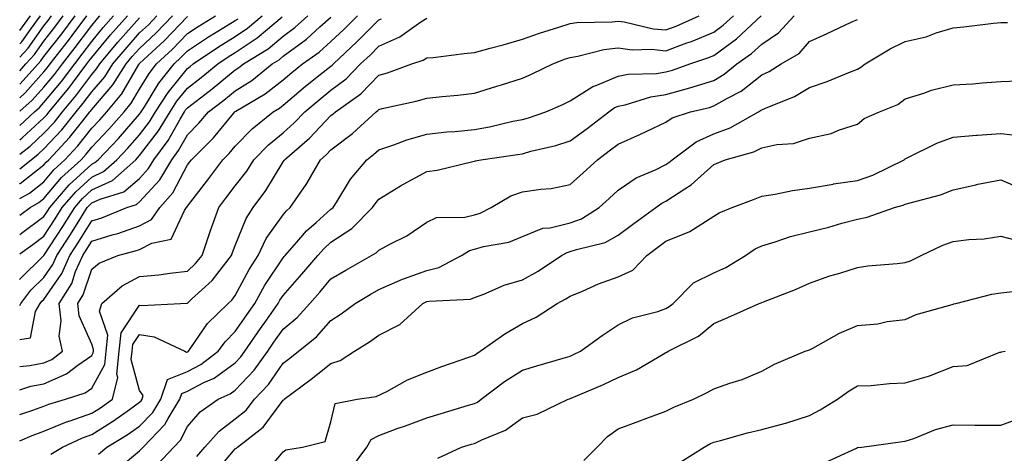
# Model space of a CAD drawing. Units: inches. Extents: x 1031843 to 1034483, y 7221338 to 7223978.
# Drawn here: x 1031843 to 1032049, y 7221921 to 7222011 of the extents above; entities that cross this region are included whole.
import ezdxf

# ---------------------------------------------------------------- set-up
doc = ezdxf.new("R2010")
doc.units = ezdxf.units.IN
doc.header["$MEASUREMENT"] = 0
doc.layers.add('Contour_10317221', color=7, linetype='Continuous', true_color=0x3a7ffb)

msp = doc.modelspace()

# ---------------------------------------------------------------- linework, layer by layer
at = {"layer": 'Contour_10317221'}
for points in [[(1031843, 7222008.91, 3020), (1031845.24, 7222011.92, 3020)], [(1031843, 7222006.09, 3019), (1031843.42, 7222006.55, 3019), (1031845.24, 7222009.11, 3019), (1031847.33, 7222011.92, 3019)], [(1031843, 7222003.29, 3018), (1031844.75, 7222005.22, 3018), (1031848.05, 7222009.85, 3018), (1031848.97, 7222011, 3018), (1031849.65, 7222011.92, 3018)], [(1031843, 7222000.48, 3017), (1031844.3, 7222001.92, 3017), (1031846.08, 7222003.89, 3017), (1031848.05, 7222006.65, 3017), (1031850.37, 7222009.6, 3017), (1031852.11, 7222011.92, 3017)], [(1031843, 7221997.69, 3016), (1031846.84, 7222001.92, 3016), (1031847.41, 7222002.56, 3016), (1031848.05, 7222003.44, 3016), (1031851.78, 7222008.19, 3016), (1031854.57, 7222011.92, 3016)], [(1031843, 7221994.86, 3015), (1031844.12, 7221995.85, 3015), (1031848.05, 7222000.26, 3015), (1031848.81, 7222001.16, 3015), (1031849.38, 7222001.92, 3015), (1031853.19, 7222006.78, 3015), (1031853.95, 7222007.82, 3015), (1031857.03, 7222011.92, 3015)], [(1031843, 7221992.05, 3014), (1031845.63, 7221994.34, 3014), (1031848.05, 7221997.06, 3014), (1031850.28, 7221999.69, 3014), (1031851.94, 7222001.92, 3014), (1031854.61, 7222005.36, 3014), (1031858.05, 7222009.95, 3014), (1031858.95, 7222011.02, 3014), (1031859.73, 7222011.92, 3014)], [(1031843, 7221989.06, 3013), (1031846.08, 7221991.92, 3013), (1031847.13, 7221992.84, 3013), (1031848.05, 7221993.87, 3013), (1031851.72, 7221998.25, 3013), (1031854.5, 7222001.92, 3013), (1031856.06, 7222003.91, 3013), (1031858.05, 7222006.59, 3013), (1031860.47, 7222009.5, 3013), (1031862.62, 7222011.92, 3013)], [(1031843, 7221986.05, 3012), (1031843.52, 7221986.45, 3012), (1031848.05, 7221990.67, 3012), (1031848.66, 7221991.31, 3012), (1031849.14, 7221991.92, 3012), (1031853.21, 7221996.76, 3012), (1031854.03, 7221997.9, 3012), (1031857.05, 7222001.92, 3012), (1031857.48, 7222002.49, 3012), (1031858.05, 7222003.23, 3012), (1031862.01, 7222007.96, 3012), (1031865.51, 7222011.92, 3012)], [(1031843, 7221979.99, 3010), (1031845.39, 7221981.92, 3010), (1031846.88, 7221983.09, 3010), (1031848.05, 7221984.19, 3010), (1031851.82, 7221988.15, 3010), (1031854.83, 7221991.92, 3010), (1031856.29, 7221993.68, 3010), (1031858.05, 7221996.06, 3010), (1031860.76, 7221999.21, 3010), (1031862.48, 7222001.92, 3010), (1031865.02, 7222004.95, 3010), (1031868.05, 7222008.37, 3010), (1031869.91, 7222010.06, 3010), (1031871.68, 7222011.92, 3010)], [(1031843, 7221976.89, 3009), (1031843.05, 7221976.92, 3009), (1031843.07, 7221976.94, 3009), (1031848.05, 7221980.85, 3009), (1031848.54, 7221981.43, 3009), (1031849.09, 7221981.92, 3009), (1031853.44, 7221986.53, 3009), (1031856.17, 7221990.05, 3009), (1031857.66, 7221991.92, 3009), (1031857.84, 7221992.13, 3009), (1031858.05, 7221992.41, 3009), (1031862.44, 7221997.53, 3009), (1031865.24, 7222001.92, 3009), (1031866.53, 7222003.44, 3009), (1031868.05, 7222005.16, 3009), (1031871.55, 7222008.42, 3009), (1031874.92, 7222011.92, 3009)], [(1031843, 7221970.32, 3007), (1031845.16, 7221971.92, 3007), (1031847, 7221972.97, 3007), (1031848.05, 7221973.8, 3007), (1031851.74, 7221978.23, 3007), (1031855.82, 7221981.92, 3007), (1031856.9, 7221983.07, 3007), (1031858.05, 7221984.54, 3007), (1031861.66, 7221988.31, 3007), (1031864.83, 7221991.92, 3007), (1031866.29, 7221993.68, 3007), (1031868.05, 7221996.67, 3007), (1031870.06, 7221999.91, 3007), (1031871.62, 7222001.92, 3007), (1031874.96, 7222005.01, 3007), (1031878.05, 7222008.23, 3007), (1031880.28, 7222009.69, 3007), (1031883.93, 7222011.92, 3007)], [(1031843, 7221962.23, 3005), (1031845.73, 7221964.24, 3005), (1031848.05, 7221965.98, 3005), (1031850.41, 7221969.56, 3005), (1031851.9, 7221971.92, 3005), (1031854.73, 7221975.24, 3005), (1031858.05, 7221978.29, 3005), (1031860.53, 7221979.44, 3005), (1031863.32, 7221981.92, 3005), (1031865.63, 7221984.34, 3005), (1031868.05, 7221987.1, 3005), (1031870.16, 7221989.81, 3005), (1031871.41, 7221991.92, 3005), (1031874.03, 7221995.94, 3005), (1031878.05, 7222000.96, 3005), (1031878.6, 7222001.37, 3005), (1031879.24, 7222001.92, 3005), (1031884.51, 7222005.46, 3005), (1031888.05, 7222007.64, 3005), (1031890.63, 7222009.34, 3005), (1031893.67, 7222011.92, 3005)], [(1031843, 7221951.46, 3003), (1031843.26, 7221951.92, 3003), (1031845.32, 7221954.65, 3003), (1031848.05, 7221957.35, 3003), (1031849.92, 7221960.05, 3003), (1031850.75, 7221961.92, 3003), (1031853.64, 7221966.33, 3003), (1031855.55, 7221969.42, 3003), (1031857.13, 7221971.92, 3003), (1031857.56, 7221972.41, 3003), (1031858.05, 7221972.88, 3003), (1031859.83, 7221973.7, 3003), (1031864.75, 7221975.22, 3003), (1031868.05, 7221977.99, 3003), (1031869.92, 7221980.05, 3003), (1031871.04, 7221981.92, 3003), (1031874.03, 7221985.94, 3003), (1031876.53, 7221990.4, 3003), (1031877.44, 7221991.92, 3003), (1031877.68, 7221992.29, 3003), (1031878.05, 7221992.74, 3003), (1031881.66, 7221995.53, 3003), (1031883.23, 7221996.74, 3003), (1031888.05, 7222000.67, 3003), (1031888.81, 7222001.16, 3003), (1031889.77, 7222001.92, 3003), (1031894.89, 7222005.08, 3003), (1031898.05, 7222007.68, 3003), (1031900.49, 7222009.48, 3003), (1031903.19, 7222011.92, 3003)], [(1031843, 7221938.76, 3001), (1031845.1, 7221938.97, 3001), (1031848.05, 7221939.5, 3001), (1031849.73, 7221940.24, 3001), (1031851.92, 7221941.92, 3001), (1031851.23, 7221945.1, 3001), (1031851.66, 7221948.31, 3001), (1031851.23, 7221951.92, 3001), (1031853.87, 7221956.1, 3001), (1031854.69, 7221958.56, 3001), (1031856.17, 7221961.92, 3001), (1031856.92, 7221963.05, 3001), (1031858.05, 7221964.89, 3001), (1031862.35, 7221966.22, 3001), (1031863.48, 7221966.49, 3001), (1031868.05, 7221968.13, 3001), (1031870.55, 7221969.42, 3001), (1031872.29, 7221971.92, 3001), (1031875, 7221974.97, 3001), (1031878.05, 7221980.83, 3001), (1031878.52, 7221981.45, 3001), (1031878.89, 7221981.92, 3001), (1031883.48, 7221986.49, 3001), (1031887.7, 7221991.57, 3001), (1031887.99, 7221991.92, 3001), (1031888.03, 7221991.94, 3001), (1031888.05, 7221991.96, 3001), (1031888.17, 7221992.04, 3001), (1031894.28, 7221995.69, 3001), (1031898.05, 7221998.6, 3001), (1031899.85, 7222000.12, 3001), (1031902.11, 7222001.92, 3001), (1031905.59, 7222004.38, 3001), (1031908.05, 7222006.57, 3001), (1031910.82, 7222009.15, 3001), (1031913.56, 7222011.92, 3001)], [(1031843, 7221923.26, 2998), (1031845.63, 7221924.34, 2998), (1031848.05, 7221925.22, 2998), (1031852.8, 7221927.17, 2998), (1031853.52, 7221927.39, 2998), (1031858.05, 7221928.97, 2998), (1031859.87, 7221930.1, 2998), (1031862.39, 7221931.92, 2998), (1031863.5, 7221936.47, 2998), (1031863.3, 7221937.17, 2998), (1031863.79, 7221941.92, 2998), (1031864.18, 7221945.79, 2998), (1031868.05, 7221951.57, 2998), (1031868.46, 7221951.51, 2998), (1031876.62, 7221951.92, 2998), (1031877.99, 7221951.98, 2998), (1031878.05, 7221951.98, 2998), (1031878.91, 7221952.78, 2998), (1031883.25, 7221956.72, 2998), (1031884.38, 7221958.25, 2998), (1031887.25, 7221961.92, 2998), (1031887.46, 7221962.51, 2998), (1031888.05, 7221963.99, 2998), (1031890.3, 7221969.67, 2998), (1031891.76, 7221971.92, 2998), (1031894.46, 7221975.51, 2998), (1031898.05, 7221981.45, 2998), (1031898.25, 7221981.72, 2998), (1031898.36, 7221981.92, 2998), (1031903.58, 7221986.39, 2998), (1031908.05, 7221991.14, 2998), (1031908.5, 7221991.47, 2998), (1031908.99, 7221991.92, 2998), (1031914.32, 7221995.65, 2998), (1031918.05, 7221999.58, 2998), (1031919.89, 7222000.08, 2998), (1031924.91, 7222001.92, 2998), (1031927.29, 7222002.68, 2998), (1031928.05, 7222003.17, 2998), (1031929.4, 7222003.27, 2998), (1031935.86, 7222004.11, 2998), (1031938.05, 7222004.28, 2998), (1031941.31, 7222005.18, 2998), (1031944.05, 7222005.92, 2998), (1031948.05, 7222007.06, 2998), (1031951.64, 7222008.33, 2998), (1031955.69, 7222009.56, 2998), (1031958.05, 7222010.34, 2998), (1031959.44, 7222010.53, 2998), (1031966.8, 7222010.67, 2998), (1031968.05, 7222010.83, 2998), (1031969.3, 7222010.67, 2998), (1031975.37, 7222009.24, 2998), (1031978.05, 7222008.99, 2998), (1031980.18, 7222009.79, 2998), (1031984.98, 7222011.92, 2998)], [(1031843, 7221973.79, 3008), (1031845.02, 7221974.95, 3008), (1031848.05, 7221977.31, 3008), (1031850.14, 7221979.83, 3008), (1031852.44, 7221981.92, 3008), (1031855.18, 7221984.79, 3008), (1031858.05, 7221988.5, 3008), (1031859.73, 7221990.24, 3008), (1031861.19, 7221991.92, 3008), (1031864.32, 7221995.65, 3008), (1031867.91, 7222001.78, 3008), (1031867.99, 7222001.92, 3008), (1031868.03, 7222001.94, 3008), (1031868.05, 7222001.98, 3008), (1031868.93, 7222002.8, 3008), (1031873.21, 7222006.76, 3008), (1031878.05, 7222011.8, 3008)], [(1031843, 7221956.94, 3004), (1031843.01, 7221956.96, 3004), (1031848.01, 7221961.92, 3004), (1031848.03, 7221961.94, 3004), (1031848.05, 7221961.94, 3004), (1031852.01, 7221967.96, 3004), (1031854.51, 7221971.92, 3004), (1031856.14, 7221973.83, 3004), (1031858.05, 7221975.59, 3004), (1031862.39, 7221977.58, 3004), (1031867.27, 7221981.92, 3004), (1031867.64, 7221982.33, 3004), (1031868.05, 7221982.78, 3004), (1031872.03, 7221987.94, 3004), (1031874.44, 7221991.92, 3004), (1031875.86, 7221994.11, 3004), (1031878.05, 7221996.86, 3004), (1031880.9, 7221999.07, 3004), (1031884.38, 7222001.92, 3004), (1031886.59, 7222003.38, 3004), (1031888.05, 7222004.3, 3004), (1031892.64, 7222007.33, 3004), (1031897.85, 7222011.72, 3004)], [(1031843, 7221944.41, 3002), (1031845.24, 7221944.73, 3002), (1031846.33, 7221950.2, 3002), (1031847.31, 7221951.92, 3002), (1031847.62, 7221952.35, 3002), (1031848.05, 7221952.76, 3002), (1031851.8, 7221958.17, 3002), (1031853.46, 7221961.92, 3002), (1031855.28, 7221964.69, 3002), (1031858.05, 7221969.15, 3002), (1031860.16, 7221969.81, 3002), (1031865.37, 7221971.92, 3002), (1031867.42, 7221972.55, 3002), (1031868.05, 7221973.09, 3002), (1031872.27, 7221977.7, 3002), (1031874.79, 7221981.92, 3002), (1031876.17, 7221983.8, 3002), (1031878.05, 7221987.13, 3002), (1031880.45, 7221989.52, 3002), (1031882.46, 7221991.92, 3002), (1031885.63, 7221994.34, 3002), (1031888.05, 7221996.31, 3002), (1031891.49, 7221998.48, 3002), (1031895.78, 7222001.92, 3002), (1031897.19, 7222002.78, 3002), (1031898.05, 7222003.5, 3002), (1031902.91, 7222007.06, 3002), (1031905.75, 7222009.62, 3002), (1031908.05, 7222011.67, 3002)], [(1031843, 7221983.05, 3011), (1031845.2, 7221984.77, 3011), (1031848.05, 7221987.43, 3011), (1031850.24, 7221989.73, 3011), (1031851.98, 7221991.92, 3011), (1031854.75, 7221995.22, 3011), (1031858.05, 7221999.71, 3011), (1031859.07, 7222000.9, 3011), (1031859.73, 7222001.92, 3011), (1031863.54, 7222006.43, 3011), (1031868.05, 7222011.55, 3011)], [(1031843, 7221928.7, 2999), (1031845.76, 7221929.63, 2999), (1031848.05, 7221930.47, 2999), (1031849.09, 7221930.88, 2999), (1031852.6, 7221931.92, 2999), (1031856.7, 7221933.27, 2999), (1031858.05, 7221934.19, 2999), (1031860.82, 7221939.15, 2999), (1031861.1, 7221941.92, 2999), (1031861.45, 7221945.32, 2999), (1031859.65, 7221950.32, 2999), (1031860.14, 7221951.92, 2999), (1031864.38, 7221955.59, 2999), (1031868.05, 7221957.51, 2999), (1031872.09, 7221957.88, 2999), (1031874.38, 7221958.25, 2999), (1031878.05, 7221958.64, 2999), (1031879.75, 7221960.22, 2999), (1031881.1, 7221961.92, 2999), (1031882.64, 7221966.51, 2999), (1031882.84, 7221967.13, 2999), (1031884.59, 7221971.92, 2999), (1031886.1, 7221973.87, 2999), (1031888.05, 7221976.47, 2999), (1031890.43, 7221979.54, 2999), (1031891.94, 7221981.92, 2999), (1031894.96, 7221985.01, 2999), (1031898.05, 7221987.55, 2999), (1031900.39, 7221989.58, 2999), (1031902.6, 7221991.92, 2999), (1031905.55, 7221994.42, 2999), (1031908.05, 7221996.41, 2999), (1031911.21, 7221998.76, 2999), (1031914.22, 7222001.92, 2999), (1031916.21, 7222003.76, 2999), (1031918.05, 7222005.63, 2999), (1031922.44, 7222007.53, 2999), (1031926.8, 7222010.67, 2999), (1031928.05, 7222011.49, 2999)], [(1031843, 7221966.27, 3006), (1031843.4, 7221966.57, 3006), (1031848.05, 7221970.03, 3006), (1031848.81, 7221971.16, 3006), (1031849.28, 7221971.92, 3006), (1031853.32, 7221976.65, 3006), (1031858.05, 7221981, 3006), (1031858.67, 7221981.3, 3006), (1031859.38, 7221981.92, 3006), (1031863.62, 7221986.35, 3006), (1031868.05, 7221991.41, 3006), (1031868.26, 7221991.71, 3006), (1031868.4, 7221991.92, 3006), (1031869.05, 7221992.92, 3006), (1031872.09, 7221997.88, 3006), (1031875.26, 7222001.92, 3006), (1031876.7, 7222003.27, 3006), (1031878.05, 7222004.65, 3006), (1031882.42, 7222007.55, 3006), (1031885.63, 7222009.5, 3006), (1031888.05, 7222011, 3006), (1031888.62, 7222011.35, 3006)], [(1031843, 7221933.9, 3000), (1031845.35, 7221934.62, 3000), (1031848.05, 7221935.1, 3000), (1031852.76, 7221937.21, 3000), (1031855.12, 7221938.99, 3000), (1031858.05, 7221941.02, 3000), (1031858.38, 7221941.59, 3000), (1031858.4, 7221941.92, 3000), (1031858.44, 7221942.31, 3000), (1031858.05, 7221943.42, 3000), (1031855.43, 7221949.3, 3000), (1031855.12, 7221951.92, 3000), (1031856.25, 7221953.72, 3000), (1031858.05, 7221959.03, 3000), (1031859.63, 7221960.34, 3000), (1031863.5, 7221961.92, 3000), (1031867.11, 7221962.86, 3000), (1031868.05, 7221963.19, 3000), (1031870.63, 7221964.5, 3000), (1031874.67, 7221965.3, 3000), (1031877.41, 7221971.28, 3000), (1031877.85, 7221971.92, 3000), (1031877.95, 7221972.02, 3000), (1031878.05, 7221972.23, 3000), (1031882.29, 7221977.68, 3000), (1031885.47, 7221981.92, 3000), (1031886.76, 7221983.21, 3000), (1031888.05, 7221984.75, 3000), (1031891.6, 7221988.37, 3000), (1031896, 7221991.92, 3000), (1031897.29, 7221992.68, 3000), (1031898.05, 7221993.29, 3000), (1031902.74, 7221997.23, 3000), (1031905.8, 7221999.67, 3000), (1031908.05, 7222001.47, 3000), (1031908.3, 7222001.67, 3000), (1031908.56, 7222001.92, 3000), (1031913.46, 7222006.51, 3000), (1031918.05, 7222011.12, 3000), (1031918.62, 7222011.35, 3000)], [(1031849.51, 7221920.46, 2997), (1031851.92, 7221921.92, 2997), (1031856.1, 7221923.87, 2997), (1031858.05, 7221924.54, 2997), (1031862.58, 7221927.39, 2997), (1031865.92, 7221929.79, 2997), (1031868.05, 7221931.3, 2997), (1031868.36, 7221931.61, 2997), (1031868.56, 7221931.92, 2997), (1031868.81, 7221932.68, 2997), (1031868.05, 7221933.72, 2997), (1031866.31, 7221940.18, 2997), (1031866.49, 7221941.92, 2997), (1031866.64, 7221943.33, 2997), (1031868.05, 7221945.46, 2997), (1031871.08, 7221944.95, 2997), (1031877.54, 7221941.92, 2997), (1031877.84, 7221941.71, 2997), (1031878.05, 7221941.78, 2997), (1031878.13, 7221941.84, 2997), (1031878.25, 7221941.92, 2997), (1031878.77, 7221942.64, 2997), (1031882.27, 7221947.7, 2997), (1031886.59, 7221951.92, 2997), (1031887.35, 7221952.62, 2997), (1031888.05, 7221953.54, 2997), (1031890.98, 7221958.99, 2997), (1031892.85, 7221961.92, 2997), (1031894.53, 7221965.44, 2997), (1031898.05, 7221970.42, 2997), (1031898.75, 7221971.22, 2997), (1031899.55, 7221971.92, 2997), (1031902.85, 7221976.72, 2997), (1031903.01, 7221976.96, 2997), (1031905.88, 7221981.92, 2997), (1031907.05, 7221982.92, 2997), (1031908.05, 7221983.99, 2997), (1031912.56, 7221987.41, 2997), (1031917.48, 7221991.92, 2997), (1031917.82, 7221992.15, 2997), (1031918.05, 7221992.41, 2997), (1031918.71, 7221992.58, 2997), (1031925.86, 7221994.11, 2997), (1031928.05, 7221994.79, 2997), (1031931.27, 7221995.14, 2997), (1031934.57, 7221995.4, 2997), (1031938.05, 7221995.81, 2997), (1031942.72, 7221997.25, 2997), (1031943.69, 7221997.56, 2997), (1031948.05, 7221998.93, 2997), (1031950.12, 7221999.85, 2997), (1031954.38, 7222001.92, 2997), (1031957.03, 7222002.94, 2997), (1031958.05, 7222003.27, 2997), (1031959.63, 7222003.5, 2997), (1031965.08, 7222004.89, 2997), (1031968.05, 7222005.24, 2997), (1031971, 7222004.87, 2997), (1031975, 7222004.97, 2997), (1031978.05, 7222004.67, 2997), (1031982.41, 7222006.28, 2997), (1031983.38, 7222006.59, 2997), (1031988.05, 7222008.52, 2997), (1031990, 7222009.97, 2997), (1031992.13, 7222011.92, 2997)], [(1031859.5, 7221920.47, 2996), (1031861.21, 7221921.92, 2996), (1031865.47, 7221924.5, 2996), (1031868.05, 7221926.31, 2996), (1031870.82, 7221929.15, 2996), (1031872.5, 7221931.92, 2996), (1031873.91, 7221936.06, 2996), (1031878.05, 7221937.68, 2996), (1031880.84, 7221939.13, 2996), (1031884.46, 7221941.92, 2996), (1031885.98, 7221943.99, 2996), (1031888.05, 7221946.02, 2996), (1031890.43, 7221949.54, 2996), (1031892.11, 7221951.92, 2996), (1031894.26, 7221955.71, 2996), (1031898.05, 7221961.45, 2996), (1031898.26, 7221961.71, 2996), (1031898.46, 7221961.92, 2996), (1031901.33, 7221965.2, 2996), (1031902.91, 7221967.06, 2996), (1031904.92, 7221968.8, 2996), (1031908.05, 7221971.57, 2996), (1031908.26, 7221971.71, 2996), (1031908.48, 7221971.92, 2996), (1031909.28, 7221973.15, 2996), (1031912.13, 7221977.84, 2996), (1031915.51, 7221981.92, 2996), (1031916.96, 7221983.01, 2996), (1031918.05, 7221983.99, 2996), (1031921.16, 7221985.03, 2996), (1031923.89, 7221986.08, 2996), (1031928.05, 7221987.25, 2996), (1031932.25, 7221987.72, 2996), (1031933.95, 7221987.82, 2996), (1031938.05, 7221988.25, 2996), (1031941.17, 7221988.8, 2996), (1031946.06, 7221989.93, 2996), (1031948.05, 7221990.3, 2996), (1031949.32, 7221990.65, 2996), (1031952.97, 7221991.92, 2996), (1031956.53, 7221993.44, 2996), (1031958.05, 7221994.17, 2996), (1031962.76, 7221997.21, 2996), (1031963.62, 7221997.49, 2996), (1031968.05, 7221999.38, 2996), (1031970.18, 7221999.79, 2996), (1031976.06, 7221999.93, 2996), (1031978.05, 7222000.22, 2996), (1031979.38, 7222000.59, 2996), (1031983.07, 7222001.92, 2996), (1031986.82, 7222003.15, 2996), (1031988.05, 7222003.66, 2996), (1031992.8, 7222007.17, 2996), (1031997.93, 7222011.92, 2996)], [(1031863.36, 7221917.23, 2995), (1031868.05, 7221921.12, 2995), (1031868.44, 7221921.53, 2995), (1031868.79, 7221921.92, 2995), (1031873.36, 7221926.61, 2995), (1031874.03, 7221927.9, 2995), (1031876.45, 7221931.92, 2995), (1031876.86, 7221933.11, 2995), (1031878.05, 7221933.58, 2995), (1031881.51, 7221935.38, 2995), (1031883.64, 7221936.33, 2995), (1031888.05, 7221939.52, 2995), (1031889.22, 7221940.75, 2995), (1031890.06, 7221941.92, 2995), (1031893.3, 7221946.67, 2995), (1031894.57, 7221948.44, 2995), (1031897.01, 7221951.92, 2995), (1031897.39, 7221952.58, 2995), (1031898.05, 7221953.58, 2995), (1031901.96, 7221958.01, 2995), (1031905.3, 7221961.92, 2995), (1031906.59, 7221963.38, 2995), (1031908.05, 7221964.69, 2995), (1031912.41, 7221967.56, 2995), (1031916.72, 7221971.92, 2995), (1031917.25, 7221972.72, 2995), (1031918.05, 7221973.68, 2995), (1031922.56, 7221976.43, 2995), (1031923.17, 7221976.8, 2995), (1031928.05, 7221979.48, 2995), (1031930.24, 7221979.73, 2995), (1031937.66, 7221981.53, 2995), (1031938.05, 7221981.59, 2995), (1031938.26, 7221981.71, 2995), (1031939.36, 7221981.92, 2995), (1031947, 7221982.97, 2995), (1031948.05, 7221983.17, 2995), (1031949.79, 7221983.66, 2995), (1031955.06, 7221984.91, 2995), (1031958.05, 7221985.83, 2995), (1031961.57, 7221988.4, 2995), (1031966.08, 7221991.92, 2995), (1031967.23, 7221992.74, 2995), (1031968.05, 7221993.11, 2995), (1031969.51, 7221993.38, 2995), (1031974.92, 7221995.05, 2995), (1031978.05, 7221995.51, 2995), (1031983.03, 7221996.9, 2995), (1031983.07, 7221996.9, 2995), (1031988.05, 7221998.48, 2995), (1031990.22, 7221999.75, 2995), (1031992.89, 7222001.92, 2995), (1031995.9, 7222004.07, 2995), (1031998.05, 7222006.02, 2995), (1032001.59, 7222008.38, 2995), (1032004.83, 7222011.92, 2995)], [(1031871.76, 7221918.21, 2994), (1031875.2, 7221921.92, 2994), (1031876.6, 7221923.37, 2994), (1031878.05, 7221926.2, 2994), (1031880.69, 7221929.28, 2994), (1031884.48, 7221931.92, 2994), (1031886.96, 7221933.01, 2994), (1031888.05, 7221933.81, 2994), (1031891.98, 7221937.99, 2994), (1031894.85, 7221941.92, 2994), (1031896.14, 7221943.83, 2994), (1031898.05, 7221946.53, 2994), (1031901, 7221948.97, 2994), (1031903.64, 7221951.92, 2994), (1031905.71, 7221954.26, 2994), (1031908.05, 7221957.04, 2994), (1031911.12, 7221958.85, 2994), (1031916.53, 7221961.92, 2994), (1031917.48, 7221962.49, 2994), (1031918.05, 7221963.05, 2994), (1031920.51, 7221964.38, 2994), (1031923.93, 7221966.04, 2994), (1031928.05, 7221968.89, 2994), (1031930.12, 7221969.85, 2994), (1031936.04, 7221969.91, 2994), (1031938.05, 7221970.4, 2994), (1031939.24, 7221970.73, 2994), (1031941.55, 7221971.92, 2994), (1031945.61, 7221974.36, 2994), (1031948.05, 7221975.18, 2994), (1031951.92, 7221975.79, 2994), (1031954.05, 7221975.92, 2994), (1031958.05, 7221976.72, 2994), (1031960.78, 7221979.19, 2994), (1031963.71, 7221981.92, 2994), (1031966.21, 7221983.76, 2994), (1031968.05, 7221985.16, 2994), (1031972.76, 7221987.21, 2994), (1031973.93, 7221987.8, 2994), (1031978.05, 7221989.77, 2994), (1031979.34, 7221990.63, 2994), (1031983.19, 7221991.92, 2994), (1031987.13, 7221992.84, 2994), (1031988.05, 7221993.13, 2994), (1031990.9, 7221994.77, 2994), (1031993.73, 7221996.24, 2994), (1031998.05, 7221999.6, 2994), (1031999.63, 7222000.34, 2994), (1032002.13, 7222001.92, 2994), (1032005.86, 7222004.11, 2994), (1032008.05, 7222006.57, 2994), (1032011.74, 7222008.23, 2994), (1032016.72, 7222010.59, 2994), (1032018.05, 7222011.2, 2994)], [(1031880.02, 7221919.95, 2993), (1031881.72, 7221921.92, 2993), (1031884.69, 7221925.28, 2993), (1031888.05, 7221927.8, 2993), (1031890.32, 7221929.65, 2993), (1031892.09, 7221931.92, 2993), (1031894.96, 7221935.01, 2993), (1031898.05, 7221939.42, 2993), (1031899.48, 7221940.49, 2993), (1031901.29, 7221941.92, 2993), (1031905.04, 7221944.93, 2993), (1031908.05, 7221948.37, 2993), (1031910.2, 7221949.77, 2993), (1031913.13, 7221951.92, 2993), (1031916.21, 7221953.76, 2993), (1031918.05, 7221954.81, 2993), (1031922.99, 7221956.98, 2993), (1031923.17, 7221957.04, 2993), (1031928.05, 7221958.8, 2993), (1031930.59, 7221959.38, 2993), (1031935.32, 7221961.92, 2993), (1031937, 7221962.97, 2993), (1031938.05, 7221963.23, 2993), (1031939.91, 7221963.78, 2993), (1031945.24, 7221964.73, 2993), (1031948.05, 7221965.88, 2993), (1031952.35, 7221967.62, 2993), (1031953.83, 7221967.7, 2993), (1031958.05, 7221968.74, 2993), (1031960.37, 7221969.6, 2993), (1031964.09, 7221971.92, 2993), (1031966.16, 7221973.81, 2993), (1031968.05, 7221975.55, 2993), (1031971.84, 7221978.13, 2993), (1031976, 7221979.87, 2993), (1031978.05, 7221980.88, 2993), (1031978.67, 7221981.3, 2993), (1031979.36, 7221981.92, 2993), (1031984.34, 7221985.63, 2993), (1031988.05, 7221987.31, 2993), (1031991.43, 7221988.54, 2993), (1031997.35, 7221991.92, 2993), (1031997.82, 7221992.15, 2993), (1031998.05, 7221992.35, 2993), (1031998.83, 7221992.7, 2993), (1032004.89, 7221995.08, 2993), (1032008.05, 7221996.96, 2993), (1032011.74, 7221998.23, 2993), (1032016.27, 7222000.14, 2993), (1032018.05, 7222000.83, 2993), (1032018.77, 7222001.2, 2993), (1032019.69, 7222001.92, 2993), (1032024.89, 7222005.08, 2993), (1032028.05, 7222006.59, 2993), (1032032.42, 7222007.55, 2993), (1032034.53, 7222008.4, 2993), (1032038.05, 7222009.44, 2993), (1032040.32, 7222009.65, 2993), (1032046.51, 7222010.38, 2993), (1032048.05, 7222010.53, 2993), (1032049.4, 7222010.57, 2993)], [(1031883.62, 7221916.35, 2992), (1031888.05, 7221921.55, 2992), (1031888.28, 7221921.69, 2992), (1031888.5, 7221921.92, 2992), (1031893.91, 7221926.06, 2992), (1031898.05, 7221931.72, 2992), (1031898.17, 7221931.8, 2992), (1031898.25, 7221931.92, 2992), (1031903.89, 7221936.08, 2992), (1031908.05, 7221939.34, 2992), (1031910, 7221939.97, 2992), (1031912.99, 7221941.92, 2992), (1031916.08, 7221943.89, 2992), (1031918.05, 7221945.32, 2992), (1031922.46, 7221947.51, 2992), (1031927.21, 7221951.92, 2992), (1031927.78, 7221952.19, 2992), (1031928.05, 7221952.29, 2992), (1031928.54, 7221952.41, 2992), (1031937.17, 7221952.8, 2992), (1031938.05, 7221953.13, 2992), (1031939.98, 7221953.85, 2992), (1031944.22, 7221955.75, 2992), (1031948.05, 7221956.86, 2992), (1031951.31, 7221958.66, 2992), (1031956.25, 7221961.92, 2992), (1031957.41, 7221962.56, 2992), (1031958.05, 7221962.72, 2992), (1031959.32, 7221963.19, 2992), (1031965.32, 7221964.65, 2992), (1031968.05, 7221966.14, 2992), (1031971.35, 7221968.62, 2992), (1031975.94, 7221971.92, 2992), (1031977.15, 7221972.82, 2992), (1031978.05, 7221973.25, 2992), (1031981.96, 7221975.83, 2992), (1031983.32, 7221976.65, 2992), (1031988.05, 7221980.9, 2992), (1031988.77, 7221981.2, 2992), (1031990.43, 7221981.92, 2992), (1031996.39, 7221983.58, 2992), (1031998.05, 7221984.4, 2992), (1032001.23, 7221985.1, 2992), (1032004.67, 7221985.3, 2992), (1032008.05, 7221986.41, 2992), (1032012.56, 7221987.41, 2992), (1032014.3, 7221988.17, 2992), (1032018.05, 7221989.36, 2992), (1032019.48, 7221990.49, 2992), (1032022.64, 7221991.92, 2992), (1032026.51, 7221993.46, 2992), (1032028.05, 7221994.63, 2992), (1032031.96, 7221995.83, 2992), (1032033.54, 7221996.43, 2992), (1032038.05, 7221997.51, 2992), (1032042.19, 7221997.78, 2992), (1032044.1, 7221997.97, 2992), (1032048.05, 7221998.25, 2992), (1032051.57, 7221998.4, 2992)], [(1031893.93, 7221916.04, 2991), (1031898.05, 7221920.92, 2991), (1031898.62, 7221921.35, 2991), (1031902.13, 7221921.92, 2991), (1031906.86, 7221923.11, 2991), (1031908.05, 7221927.23, 2991), (1031908.93, 7221931.04, 2991), (1031913.54, 7221931.92, 2991), (1031917.5, 7221932.47, 2991), (1031919.69, 7221933.56, 2991), (1031924.03, 7221935.94, 2991), (1031928.05, 7221937.53, 2991), (1031931.23, 7221938.74, 2991), (1031936.82, 7221940.69, 2991), (1031938.05, 7221941.14, 2991), (1031938.5, 7221941.47, 2991), (1031939.24, 7221941.92, 2991), (1031944.38, 7221945.59, 2991), (1031948.05, 7221947.7, 2991), (1031950.94, 7221949.03, 2991), (1031955.28, 7221951.92, 2991), (1031957.11, 7221952.86, 2991), (1031958.05, 7221953.44, 2991), (1031960.63, 7221954.5, 2991), (1031963.97, 7221956, 2991), (1031968.05, 7221957.45, 2991), (1031971.1, 7221958.87, 2991), (1031974.07, 7221961.92, 2991), (1031976.33, 7221963.64, 2991), (1031978.05, 7221964.89, 2991), (1031983.05, 7221966.92, 2991), (1031983.07, 7221966.94, 2991), (1031988.05, 7221970.12, 2991), (1031989.16, 7221970.81, 2991), (1031991.9, 7221971.92, 2991), (1031996.37, 7221973.6, 2991), (1031998.05, 7221974.3, 2991), (1032000.84, 7221974.71, 2991), (1032004.48, 7221975.49, 2991), (1032008.05, 7221975.94, 2991), (1032012.97, 7221976.84, 2991), (1032013.09, 7221976.88, 2991), (1032018.05, 7221977.58, 2991), (1032021.27, 7221978.7, 2991), (1032027.82, 7221981.92, 2991), (1032027.93, 7221982.04, 2991), (1032028.05, 7221982.08, 2991), (1032028.34, 7221982.21, 2991), (1032034.63, 7221985.34, 2991), (1032038.05, 7221986.59, 2991), (1032042.97, 7221987, 2991), (1032043.15, 7221987.02, 2991), (1032048.05, 7221987.39, 2991), (1032052.93, 7221986.8, 2991)], [(1031912.37, 7221917.6, 2990), (1031915.57, 7221921.92, 2990), (1031916.47, 7221923.5, 2990), (1031918.05, 7221924.36, 2990), (1031921.9, 7221925.77, 2990), (1031923.6, 7221926.37, 2990), (1031928.05, 7221928.03, 2990), (1031931.06, 7221928.91, 2990), (1031936.78, 7221930.65, 2990), (1031938.05, 7221931.02, 2990), (1031938.66, 7221931.31, 2990), (1031939.42, 7221931.92, 2990), (1031944.34, 7221935.63, 2990), (1031948.05, 7221938.01, 2990), (1031951.08, 7221938.89, 2990), (1031956.6, 7221940.47, 2990), (1031958.05, 7221940.9, 2990), (1031958.75, 7221941.22, 2990), (1031960.18, 7221941.92, 2990), (1031964.75, 7221945.22, 2990), (1031968.05, 7221947.43, 2990), (1031971.04, 7221948.93, 2990), (1031976.35, 7221950.22, 2990), (1031978.05, 7221950.83, 2990), (1031978.73, 7221951.24, 2990), (1031979.55, 7221951.92, 2990), (1031983.79, 7221956.18, 2990), (1031988.05, 7221958.31, 2990), (1031990.57, 7221959.4, 2990), (1031994.65, 7221961.92, 2990), (1031996.68, 7221963.29, 2990), (1031998.05, 7221963.93, 2990), (1032000.9, 7221964.77, 2990), (1032004.09, 7221965.88, 2990), (1032008.05, 7221966.88, 2990), (1032012.11, 7221967.86, 2990), (1032014.79, 7221968.66, 2990), (1032018.05, 7221969.52, 2990), (1032020.06, 7221969.91, 2990), (1032025.82, 7221971.92, 2990), (1032027.58, 7221972.39, 2990), (1032028.05, 7221972.6, 2990), (1032029.07, 7221972.94, 2990), (1032035.41, 7221974.56, 2990), (1032038.05, 7221975.65, 2990), (1032042.82, 7221976.69, 2990), (1032043.19, 7221976.78, 2990), (1032048.05, 7221977.74, 2990), (1032052.07, 7221975.94, 2990)], [(1031930.37, 7221919.6, 2989), (1031935.32, 7221921.92, 2989), (1031937.44, 7221922.53, 2989), (1031938.05, 7221922.7, 2989), (1031939.59, 7221923.46, 2989), (1031944.53, 7221925.44, 2989), (1031948.05, 7221928.01, 2989), (1031951.14, 7221928.83, 2989), (1031957.64, 7221931.92, 2989), (1031957.95, 7221932.02, 2989), (1031958.05, 7221932.04, 2989), (1031958.26, 7221932.13, 2989), (1031965, 7221934.97, 2989), (1031968.05, 7221936.43, 2989), (1031971.92, 7221938.05, 2989), (1031977.48, 7221941.35, 2989), (1031978.05, 7221941.67, 2989), (1031978.23, 7221941.74, 2989), (1031978.5, 7221941.92, 2989), (1031984.87, 7221945.1, 2989), (1031988.05, 7221947.74, 2989), (1031990.98, 7221948.99, 2989), (1031997.54, 7221951.92, 2989), (1031997.91, 7221952.06, 2989), (1031998.05, 7221952.13, 2989), (1031998.4, 7221952.27, 2989), (1032005.14, 7221954.83, 2989), (1032008.05, 7221956.14, 2989), (1032012.31, 7221957.66, 2989), (1032014.38, 7221958.25, 2989), (1032018.05, 7221959.44, 2989), (1032020.22, 7221959.75, 2989), (1032026.35, 7221960.22, 2989), (1032028.05, 7221960.44, 2989), (1032029.16, 7221960.81, 2989), (1032031.35, 7221961.92, 2989), (1032035.88, 7221964.09, 2989), (1032038.05, 7221964.81, 2989), (1032041.37, 7221965.24, 2989), (1032044.57, 7221965.4, 2989), (1032048.05, 7221965.94, 2989), (1032051.25, 7221965.12, 2989)], [(1031960.88, 7221919.09, 2988), (1031963.66, 7221921.92, 2988), (1031965.82, 7221924.15, 2988), (1031968.05, 7221925.71, 2988), (1031972.6, 7221927.37, 2988), (1031974.07, 7221927.94, 2988), (1031978.05, 7221929.44, 2988), (1031979.71, 7221930.26, 2988), (1031983.77, 7221931.92, 2988), (1031986.68, 7221933.29, 2988), (1031988.05, 7221934.09, 2988), (1031991.41, 7221935.28, 2988), (1031993.95, 7221936.02, 2988), (1031998.05, 7221937.78, 2988), (1032000.73, 7221939.24, 2988), (1032007.13, 7221941.92, 2988), (1032007.82, 7221942.15, 2988), (1032008.05, 7221942.25, 2988), (1032008.73, 7221942.6, 2988), (1032014.3, 7221945.67, 2988), (1032018.05, 7221947.31, 2988), (1032022.31, 7221947.66, 2988), (1032024.26, 7221948.13, 2988), (1032028.05, 7221948.56, 2988), (1032030.35, 7221949.62, 2988), (1032037.82, 7221951.69, 2988), (1032038.05, 7221951.76, 2988), (1032038.17, 7221951.8, 2988), (1032038.64, 7221951.92, 2988), (1032046.12, 7221953.85, 2988), (1032048.05, 7221954.13, 2988), (1032050.55, 7221954.42, 2988)], [(1031981.14, 7221918.83, 2987), (1031986, 7221921.92, 2987), (1031987.33, 7221922.64, 2987), (1031988.05, 7221922.96, 2987), (1031989.42, 7221923.29, 2987), (1031995.06, 7221924.91, 2987), (1031998.05, 7221925.57, 2987), (1032003.05, 7221926.92, 2987), (1032003.07, 7221926.94, 2987), (1032008.05, 7221928.54, 2987), (1032010.28, 7221929.69, 2987), (1032013.87, 7221931.92, 2987), (1032016.31, 7221933.66, 2987), (1032018.05, 7221934.71, 2987), (1032020.94, 7221934.81, 2987), (1032024.75, 7221935.22, 2987), (1032028.05, 7221935.32, 2987), (1032032.89, 7221936.76, 2987), (1032033.15, 7221936.82, 2987), (1032038.05, 7221938.72, 2987), (1032041, 7221938.97, 2987), (1032047.84, 7221941.71, 2987), (1032048.05, 7221941.74, 2987), (1032048.15, 7221941.82, 2987), (1032048.91, 7221941.92, 2987)], [(1032011.29, 7221918.68, 2986), (1032017.84, 7221921.71, 2986), (1032018.05, 7221921.82, 2986), (1032018.15, 7221921.82, 2986), (1032019.01, 7221921.92, 2986), (1032026.98, 7221922.99, 2986), (1032028.05, 7221923.13, 2986), (1032029.87, 7221923.74, 2986), (1032034.38, 7221925.59, 2986), (1032038.05, 7221926.57, 2986), (1032042.62, 7221926.49, 2986), (1032043.44, 7221926.53, 2986), (1032048.05, 7221926.47, 2986), (1032051.98, 7221927.99, 2986)]]:
    msp.add_polyline3d(points, dxfattribs=at)

doc.saveas('drawing.dxf')
